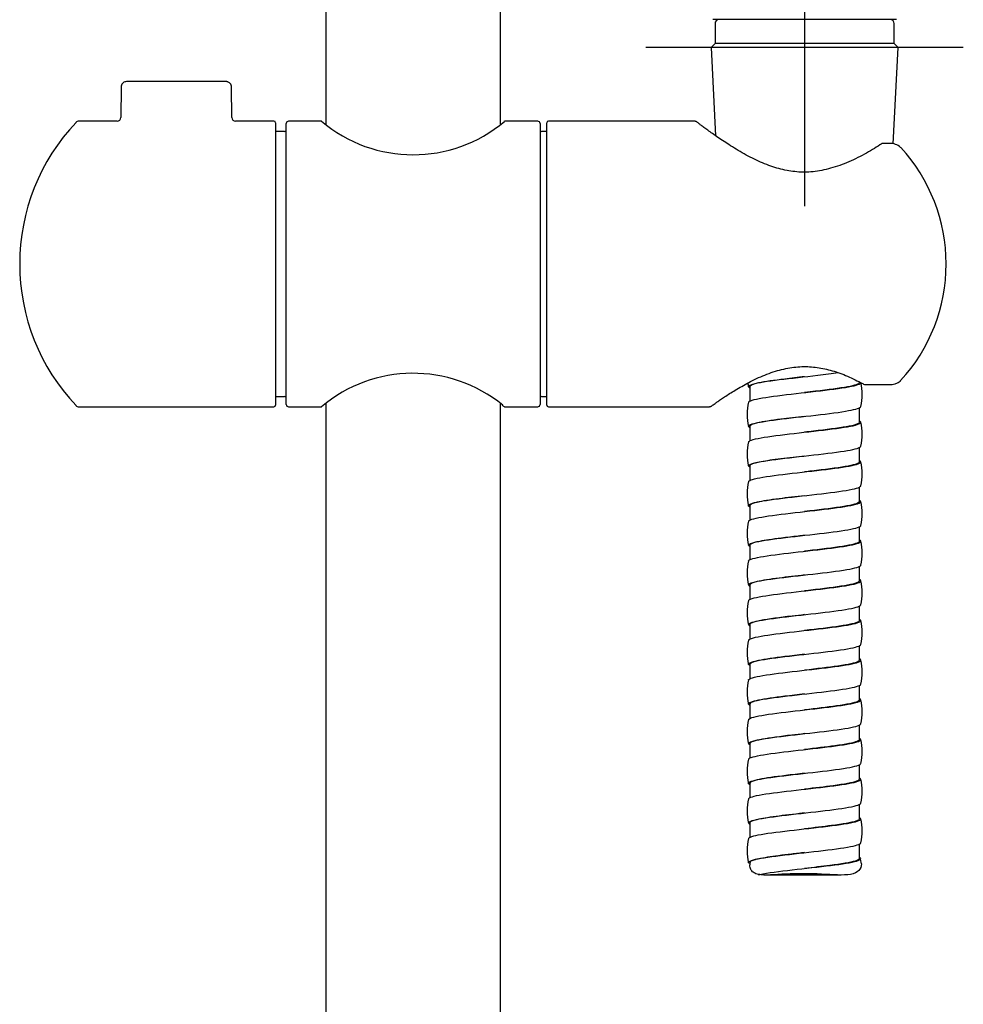
# Model space of a CAD drawing. Units: millimetres. Extents: x -18 to 354, y -18 to 956.
# Drawn here: x 6 to 125, y 593 to 717 of the extents above; entities that cross this region are included whole.
import ezdxf
from ezdxf.lldxf.tags import DXFTag

# ---------------------------------------------------------------- set-up
doc = ezdxf.new("R2010")
doc.units = ezdxf.units.MM
for name, color, linetype in [('$DDT_AUDIT_GENERATED_(516)', 7, 'Continuous'), ('$DDT_AUDIT_GENERATED_(A2)', 7, 'Continuous'), ('$DDT_AUDIT_GENERATED_(B4)', 7, 'Continuous'), ('$DDT_AUDIT_GENERATED_(CC)', 7, 'Continuous'), ('$DDT_AUDIT_GENERATED_(DE)', 7, 'Continuous'), ('401084038_STANGE', 7, 'Continuous'), ('4240245_SCHLAUCH', 7, 'Continuous'), ('Default', 7, 'Continuous')]:
    doc.layers.add(name, color=color, linetype=linetype)
tags = doc.linetypes.add('CENTER2', pattern=[28.575, 19.05, -3.175, 3.175, -3.175]).pattern_tags.tags
tags[10:11] = [DXFTag(74, 4), DXFTag(75, 0), DXFTag(340, '0'), DXFTag(46, 0.0), DXFTag(50, 0.0), DXFTag(44, 0.0), DXFTag(45, 0.0)]
tags[8:9] = [DXFTag(74, 4), DXFTag(75, 0), DXFTag(340, '0'), DXFTag(46, 0.0), DXFTag(50, 0.0), DXFTag(44, 0.0), DXFTag(45, 0.0)]
tags[6:7] = [DXFTag(74, 4), DXFTag(75, 0), DXFTag(340, '0'), DXFTag(46, 0.0), DXFTag(50, 0.0), DXFTag(44, 0.0), DXFTag(45, 0.0)]
tags[4:5] = [DXFTag(74, 4), DXFTag(75, 0), DXFTag(340, '0'), DXFTag(46, 0.0), DXFTag(50, 0.0), DXFTag(44, 0.0), DXFTag(45, 0.0)]

# ---------------------------------------------------------------- blocks, each defined once
blk = doc.blocks.new('SEANNOT_GROUP5')
at = {"layer": 'Default', "color": 7, "linetype": 'CENTER2'}
for p, q in [((105.3, 733.8), (105.3, 693.8)), ((125.3, 713.8), (85.3, 713.8))]:
    blk.add_line(p, q, dxfattribs=at)
blk = doc.blocks.new('SE')
at = {"layer": '$DDT_AUDIT_GENERATED_(516)', "color": 7, "linetype": 'Continuous'}
blk.add_line((116.89, 717.3), (93.71, 717.3), dxfattribs=at)
at = {"layer": '$DDT_AUDIT_GENERATED_(A2)', "color": 7, "linetype": 'Continuous'}
for p, q in [((19.14, 708.8), (19.1, 704.98)), ((32.34, 709.5), (19.86, 709.5)), ((33.1, 704.98), (33.06, 708.8)), ((18.63, 704.5), (13.81, 704.5)), ((38.4, 704.5), (33.57, 704.5)), ((38.6, 704.3), (38.6, 668.7)), ((13.81, 668.5), (38.4, 668.5))]:
    blk.add_line(p, q, dxfattribs=at)
for centre, radius, start, end in [((32.32, 686.5), 25.97, 136.5969, 180), ((13.81, 704), 0.5, 90, 136.5969), ((18.61, 704.99), 0.497, 272.2591, 359.1166), ((33.59, 704.99), 0.497, 181.2206, 267.1387), ((38.4, 704.3), 0.2, 0, 90), ((32.32, 686.5), 25.97, 180, 223.4031), ((13.81, 669), 0.5, 223.4031, 270), ((38.4, 668.7), 0.2, 270, 0)]:
    blk.add_arc(centre, radius, start, end, dxfattribs=at)
for points, knots in [([(19.86, 709.49), (19.84, 709.49), (19.75, 709.5), (19.58, 709.46), (19.38, 709.34), (19.23, 709.16), (19.14, 708.96), (19.15, 708.84), (19.15, 708.8)], [0, 0, 0, 0, 0.05913, 0.250857, 0.447127, 0.662672, 0.889397, 1, 1, 1, 1]), ([(33.05, 708.8), (33.05, 708.84), (33.06, 708.97), (32.97, 709.18), (32.82, 709.34), (32.66, 709.44), (32.52, 709.48), (32.41, 709.5), (32.36, 709.49), (32.34, 709.49)], [0, 0, 0, 0, 0.118388, 0.367092, 0.558307, 0.715979, 0.849272, 0.959111, 1, 1, 1, 1])]:
    blk.add_open_spline(points, degree=3, knots=knots, dxfattribs=at)
at = {"layer": '$DDT_AUDIT_GENERATED_(B4)', "color": 7, "linetype": 'Continuous'}
for p, q in [((39.95, 668.8), (39.95, 704.2)), ((44.41, 704.5), (40.25, 704.5)), ((71.65, 704.5), (67.5, 704.5)), ((71.95, 704.2), (71.95, 668.8)), ((39.75, 703.2), (38.6, 703.2)), ((72.8, 703.2), (72.15, 703.2)), ((38.6, 669.8), (39.75, 669.8)), ((72.15, 669.8), (72.8, 669.8)), ((40.25, 668.5), (44.41, 668.5)), ((67.5, 668.5), (71.65, 668.5))]:
    blk.add_line(p, q, dxfattribs=at)
for centre, radius, start, end in [((40.25, 704.2), 0.3, 90, 180), ((55.95, 718.18), 17.91, 229.8448, 309.9941), ((71.65, 704.2), 0.3, 0, 90), ((39.75, 703.4), 0.2, 270, 0), ((72.15, 703.4), 0.2, 180, 270), ((55.95, 654.81), 17.91, 50.8854, 130.1552), ((39.75, 669.6), 0.2, 0, 90), ((72.15, 669.6), 0.2, 90, 180), ((40.25, 668.8), 0.3, 180, 270), ((55.95, 654.81), 17.91, 49.8447, 49.8486), ((71.65, 668.8), 0.3, 270, 0)]:
    blk.add_arc(centre, radius, start, end, dxfattribs=at)
for points, knots in [([(67.47, 704.49), (67.47, 704.49), (67.47, 704.49), (67.46, 704.48), (67.45, 704.48), (67.44, 704.47), (67.42, 704.46), (67.4, 704.45)], [0, 0, 0, 0, 0.012084, 0.052775, 0.139208, 0.434539, 1, 1, 1, 1]), ([(67.17, 668.69), (67.21, 668.66), (67.31, 668.6), (67.4, 668.54), (67.43, 668.53), (67.45, 668.52), (67.47, 668.51), (67.48, 668.51), (67.49, 668.51)], [0, 0, 0, 0, 0.231314, 0.672183, 0.89721, 0.968312, 0.989842, 1, 1, 1, 1])]:
    blk.add_open_spline(points, degree=3, knots=knots, dxfattribs=at)
at = {"layer": '$DDT_AUDIT_GENERATED_(CC)', "color": 7, "linetype": 'Continuous'}
for p, q in [((72.8, 668.7), (72.8, 704.3)), ((91.44, 704.5), (73, 704.5)), ((116.02, 701.69), (115.23, 701.69)), ((112.96, 671.3), (116.02, 671.3)), ((73, 668.5), (93.27, 668.5))]:
    blk.add_line(p, q, dxfattribs=at)
for centre, radius, start, end in [((73, 704.3), 0.2, 90, 180), ((115.23, 701.19), 0.5, 90, 122.7788), ((116.12, 699.8), 1.89, 47.4566, 93.1394), ((101.43, 686.5), 21.71, 0, 42.6127), ((101.43, 686.5), 21.71, 317.3713, 0), ((112.96, 671.8), 0.5, 241.4304, 270), ((73, 668.7), 0.2, 180, 270)]:
    blk.add_arc(centre, radius, start, end, dxfattribs=at)
blk.add_ellipse((112.96, 671.8), major_axis=(0.239, 0.439), ratio=0.594759, start_param=3.1129, end_param=3.141593, dxfattribs=at)
for points, knots in [([(114.95, 701.61), (114.89, 701.57), (114.57, 701.36), (113.84, 700.92), (112.84, 700.33), (111.75, 699.77), (110.61, 699.25), (109.46, 698.82), (108.32, 698.47), (107.2, 698.23), (106.12, 698.09), (105.07, 698.06), (104.06, 698.12), (103.05, 698.28), (102.04, 698.51), (101.01, 698.83), (99.98, 699.23), (98.94, 699.7), (97.92, 700.23), (96.91, 700.81), (95.98, 701.39), (95.12, 701.95), (94.36, 702.46), (93.67, 702.94), (93.07, 703.37), (92.59, 703.73), (92.21, 704.01), (91.94, 704.22), (91.77, 704.35), (91.74, 704.38), (91.72, 704.39), (91.71, 704.4), (91.7, 704.4), (91.68, 704.42), (91.64, 704.44), (91.58, 704.47), (91.51, 704.49), (91.46, 704.49), (91.44, 704.49)], [0, 0, 0, 0, 0.008031, 0.048425, 0.089492, 0.130599, 0.170785, 0.209201, 0.2454, 0.279372, 0.311407, 0.34198, 0.371684, 0.400944, 0.432178, 0.464811, 0.499207, 0.535593, 0.574023, 0.614295, 0.655864, 0.693326, 0.733057, 0.772342, 0.810896, 0.848429, 0.884804, 0.920038, 0.954283, 0.987878, 0.990062, 0.991023, 0.991638, 0.992229, 0.993551, 0.99559, 0.998494, 1, 1, 1, 1]), ([(93.27, 668.5), (93.3, 668.5), (93.35, 668.51), (93.42, 668.53), (93.46, 668.55), (93.49, 668.56), (93.51, 668.57), (93.53, 668.58), (93.55, 668.6), (93.61, 668.64), (93.75, 668.74), (94, 668.92), (94.35, 669.17), (94.8, 669.48), (95.35, 669.84), (96, 670.26), (96.74, 670.71), (97.57, 671.19), (98.48, 671.69), (99.48, 672.17), (100.52, 672.61), (101.58, 672.98), (102.64, 673.26), (103.67, 673.46), (104.69, 673.56), (105.68, 673.57), (106.65, 673.5), (107.6, 673.34), (108.56, 673.12), (109.52, 672.82), (110.49, 672.45), (111.43, 672.02), (112.2, 671.64), (112.58, 671.43), (112.71, 671.36)], [0, 0, 0, 0, 0.003033, 0.005917, 0.007888, 0.009452, 0.011438, 0.015048, 0.024644, 0.046737, 0.085134, 0.12554, 0.166014, 0.207511, 0.250227, 0.294077, 0.338794, 0.38396, 0.429624, 0.476102, 0.521201, 0.564081, 0.604457, 0.642507, 0.67871, 0.71367, 0.747565, 0.782005, 0.817867, 0.855583, 0.895458, 0.937607, 0.981871, 1, 1, 1, 1]), ([(116.02, 671.3), (116.13, 671.3), (116.35, 671.31), (116.74, 671.4), (117.07, 671.54), (117.3, 671.68), (117.38, 671.77), (117.4, 671.79)], [0, 0, 0, 0, 0.194356, 0.442396, 0.738813, 0.948647, 1, 1, 1, 1])]:
    blk.add_open_spline(points, degree=3, knots=knots, dxfattribs=at)
blk.add_open_spline([(93.25, 668.5), (93.25, 668.5), (93.25, 668.5), (93.25, 668.5)], degree=3, dxfattribs=at)
at = {"layer": '$DDT_AUDIT_GENERATED_(DE)', "color": 7, "linetype": 'Continuous'}
for p, q in [((94, 716.8), (94, 714.3)), ((116.6, 714.3), (116.6, 716.8)), ((94, 714.3), (93.5, 713.8)), ((117.1, 713.8), (93.5, 713.8)), ((93.5, 713.8), (94.08, 702.66)), ((116.6, 714.3), (94, 714.3)), ((116.46, 701.64), (117.1, 713.8)), ((117.1, 713.8), (116.6, 714.3))]:
    blk.add_line(p, q, dxfattribs=at)
for centre, start, end in [((94.5, 716.8), 90, 180), ((116.1, 716.8), 0, 90)]:
    blk.add_arc(centre, 0.5, start, end, dxfattribs=at)
at = {"layer": '401084038_STANGE', "color": 7, "linetype": 'Continuous'}
for p, q in [((44.95, 922.2), (44.95, 704.14)), ((66.95, 704.14), (66.95, 838.5)), ((44.95, 668.85), (44.95, 330.58)), ((66.95, 330.58), (66.95, 668.85))]:
    blk.add_line(p, q, dxfattribs=at)
at = {"layer": '4240245_SCHLAUCH', "color": 7, "linetype": 'Continuous'}
for p, q in [((112.2, 671.54), (112.2, 671.63)), ((98.4, 671.04), (98.4, 669.2)), ((112.2, 666.54), (112.2, 668.39)), ((98.4, 666.04), (98.4, 664.19)), ((112.2, 661.54), (112.2, 663.38)), ((98.4, 661.04), (98.4, 659.21)), ((112.2, 656.54), (112.2, 658.38)), ((98.4, 656.04), (98.4, 654.19)), ((112.2, 651.54), (112.2, 653.39)), ((98.4, 651.04), (98.4, 649.21)), ((112.2, 646.54), (112.2, 648.37)), ((98.4, 646.04), (98.4, 644.2)), ((112.2, 641.54), (112.2, 643.39)), ((98.4, 641.04), (98.4, 639.19)), ((112.2, 636.54), (112.2, 638.38)), ((98.4, 636.04), (98.4, 634.21)), ((112.2, 631.54), (112.2, 633.38)), ((98.4, 631.04), (98.4, 629.19)), ((112.2, 626.54), (112.2, 628.39)), ((98.4, 626.04), (98.4, 624.2)), ((112.2, 621.54), (112.2, 623.37)), ((98.4, 621.04), (98.4, 619.2)), ((112.2, 616.54), (112.2, 618.39)), ((98.4, 616.04), (98.4, 614.19)), ((112.2, 611.54), (112.2, 613.38)), ((98.24, 611), (98.4, 611)), ((98.4, 611.04), (98.4, 610.77)), ((112.2, 611.63), (112.33, 611.63)), ((112.45, 610.87), (112.35, 611.47)), ((100.32, 609.47), (104.07, 609.47)), ((104.07, 609.47), (109.9, 609.47)), ((105.3, 610.29), (105.3, 610.29))]:
    blk.add_line(p, q, dxfattribs=at)
for centre, radius, start, end in [((105.96, 670.04), 6.59, 346.6481, 13.3261), ((104.65, 672.54), 6.6, 189.0243, 193.3202), ((104.65, 667.54), 6.6, 166.6701, 193.332), ((105.96, 665.04), 6.59, 346.6735, 13.3618), ((104.65, 662.54), 6.6, 166.6772, 193.3358), ((105.96, 660.04), 6.59, 346.6579, 13.3514), ((104.65, 657.54), 6.6, 166.6677, 193.3284), ((105.96, 655.04), 6.59, 346.6537, 13.3358), ((104.65, 652.54), 6.6, 166.6721, 193.3381), ((105.96, 650.04), 6.59, 346.6831, 13.3524), ((104.65, 647.54), 6.6, 166.6862, 193.3483), ((105.96, 645.04), 6.59, 346.6819, 13.3576), ((104.65, 642.54), 6.6, 166.673, 193.3387), ((105.95, 640.04), 6.6, 346.6645, 13.3377), ((104.65, 637.54), 6.6, 166.6636, 193.3403), ((105.95, 635.04), 6.6, 346.6757, 13.3388), ((104.64, 632.54), 6.59, 166.6848, 193.3621), ((105.95, 630.04), 6.6, 346.6839, 13.3456), ((104.64, 627.54), 6.59, 166.6782, 193.3501), ((105.95, 625.04), 6.6, 346.6698, 13.3342), ((104.64, 622.54), 6.59, 166.6479, 193.3342), ((105.95, 620.04), 6.6, 346.668, 13.3272), ((104.64, 617.54), 6.59, 166.658, 193.3543), ((105.95, 615.04), 6.6, 346.6759, 13.3353), ((104.64, 612.54), 6.59, 166.6687, 193.3551)]:
    blk.add_arc(centre, radius, start, end, dxfattribs=at)
for points, knots in [([(98.36, 670.88), (98.09, 671.04), (98.23, 671.2), (99.43, 671.54), (100.63, 671.73), (103.58, 672.1), (105.33, 672.29), (107.88, 672.58), (108.76, 672.69), (109.54, 672.8)], [0.78488206, 0.78488206, 0.78488206, 0.78488206, 0.79112883, 0.79112883, 0.7984507, 0.7984507, 0.80577258, 0.80577258, 0.81003016, 0.81003016, 0.81003016, 0.81003016]), ([(98.23, 669.06), (98.25, 669.15), (98.4, 669.24), (99.28, 669.52), (100.44, 669.7), (103.34, 670.08), (105.07, 670.26), (108.32, 670.63), (109.82, 670.82), (111.87, 671.19), (112.43, 671.38), (112.37, 671.57), (112.37, 671.57), (112.37, 671.57)], [0.75637226, 0.75637226, 0.75637226, 0.75637226, 0.75999426, 0.75999426, 0.76745782, 0.76745782, 0.77492138, 0.77492138, 0.78238494, 0.78238494, 0.7898485, 0.7898485, 0.789945, 0.789945, 0.789945, 0.789945]), ([(105.3, 672.29), (104.45, 672.19), (102.15, 671.93), (99.21, 671.51), (98.41, 671.19), (98.4, 671.04)], [0.19627475, 0.19627475, 0.19627475, 0.19627475, 0.20011433, 0.20663905, 0.2125804, 0.2125804, 0.2125804, 0.2125804]), ([(112.2, 671.54), (112.2, 671.36), (111.67, 671.18), (109.71, 670.82), (108.25, 670.63), (106.22, 670.4), (105.76, 670.34), (105.3, 670.29)], [0.2105367, 0.2105367, 0.2105367, 0.2105367, 0.21765801, 0.21765801, 0.22512298, 0.22512298, 0.2272306, 0.2272306, 0.2272306, 0.2272306]), ([(98.35, 665.89), (98.11, 666.04), (98.22, 666.18), (99.28, 666.52), (100.44, 666.7), (103.34, 667.08), (105.07, 667.26), (108.32, 667.63), (109.82, 667.82), (111.79, 668.18), (112.33, 668.35), (112.37, 668.52)], [0.7194473, 0.7194473, 0.7194473, 0.7194473, 0.72523194, 0.72523194, 0.73255381, 0.73255381, 0.73987569, 0.73987569, 0.74719757, 0.74719757, 0.7539262, 0.7539262, 0.7539262, 0.7539262]), ([(98.23, 664.06), (98.25, 664.14), (98.37, 664.22), (99.14, 664.49), (100.25, 664.68), (103.09, 665.05), (104.82, 665.23), (108.09, 665.61), (109.62, 665.79), (111.76, 666.16), (112.37, 666.35), (112.38, 666.59), (112.33, 666.64), (112.25, 666.69)], [0.68957035, 0.68957035, 0.68957035, 0.68957035, 0.69282221, 0.69282221, 0.70028577, 0.70028577, 0.70774933, 0.70774933, 0.71521289, 0.71521289, 0.72267645, 0.72267645, 0.72470161, 0.72470161, 0.72470161, 0.72470161]), ([(105.3, 667.29), (104.27, 667.17), (101.89, 666.9), (99.1, 666.48), (98.4, 666.18), (98.4, 666.04)], [0.26195594, 0.26195594, 0.26195594, 0.26195594, 0.26664417, 0.27277334, 0.2783236, 0.2783236, 0.2783236, 0.2783236]), ([(112.2, 666.54), (112.2, 666.54), (112.2, 666.54), (112.2, 666.35), (111.6, 666.16), (109.51, 665.79), (108.02, 665.61), (106.05, 665.38), (105.67, 665.33), (105.3, 665.29)], [0.27734199, 0.27734199, 0.27734199, 0.27734199, 0.27737777, 0.27737777, 0.28484275, 0.28484275, 0.29230772, 0.29230772, 0.29405301, 0.29405301, 0.29405301, 0.29405301]), ([(98.39, 660.87), (98.12, 661.01), (98.19, 661.16), (99.14, 661.49), (100.25, 661.68), (103.09, 662.05), (104.82, 662.23), (108.09, 662.61), (109.62, 662.79), (111.73, 663.16), (112.34, 663.34), (112.37, 663.52)], [0.65364346, 0.65364346, 0.65364346, 0.65364346, 0.65933505, 0.65933505, 0.66665692, 0.66665692, 0.6739788, 0.6739788, 0.68130068, 0.68130068, 0.68842572, 0.68842572, 0.68842572, 0.68842572]), ([(98.23, 659.06), (98.25, 659.13), (98.35, 659.2), (99.01, 659.46), (100.07, 659.65), (102.85, 660.02), (104.57, 660.21), (107.85, 660.58), (109.41, 660.76), (111.64, 661.14), (112.31, 661.32), (112.39, 661.57), (112.34, 661.64), (112.23, 661.7)], [0.62278785, 0.62278785, 0.62278785, 0.62278785, 0.62565015, 0.62565015, 0.63311372, 0.63311372, 0.64057728, 0.64057728, 0.64804084, 0.64804084, 0.6555044, 0.6555044, 0.65808367, 0.65808367, 0.65808367, 0.65808367]), ([(105.3, 662.29), (104.81, 662.23), (103.24, 662.05), (100.78, 661.75), (98.83, 661.39), (98.4, 661.15), (98.4, 661.04)], [0.32726135, 0.32726135, 0.32726135, 0.32726135, 0.32948215, 0.3344109, 0.33933966, 0.34368193, 0.34368193, 0.34368193, 0.34368193]), ([(112.2, 661.54), (112.2, 661.53), (112.2, 661.52), (112.13, 661.32), (111.48, 661.14), (109.31, 660.76), (107.79, 660.58), (105.89, 660.36), (105.6, 660.32), (105.3, 660.29)], [0.34415673, 0.34415673, 0.34415673, 0.34415673, 0.34456251, 0.34456251, 0.35202748, 0.35202748, 0.35949245, 0.35949245, 0.36085658, 0.36085658, 0.36085658, 0.36085658]), ([(98.35, 655.89), (98.14, 656.02), (98.2, 656.15), (99.01, 656.46), (100.07, 656.65), (102.85, 657.02), (104.57, 657.21), (107.85, 657.58), (109.41, 657.76), (111.64, 658.14), (112.31, 658.32), (112.37, 658.51), (112.37, 658.52), (112.37, 658.52)], [0.5884286, 0.5884286, 0.5884286, 0.5884286, 0.59343816, 0.59343816, 0.60076003, 0.60076003, 0.60808191, 0.60808191, 0.61540379, 0.61540379, 0.62272566, 0.62272566, 0.62286423, 0.62286423, 0.62286423, 0.62286423]), ([(98.23, 654.06), (98.24, 654.12), (98.32, 654.18), (98.89, 654.43), (99.9, 654.62), (102.61, 654.99), (104.31, 655.18), (107.61, 655.55), (109.19, 655.74), (111.51, 656.11), (112.24, 656.3), (112.4, 656.55), (112.36, 656.62), (112.24, 656.7)], [0.55599393, 0.55599393, 0.55599393, 0.55599393, 0.5584781, 0.5584781, 0.56594166, 0.56594166, 0.57340523, 0.57340523, 0.58086879, 0.58086879, 0.58833235, 0.58833235, 0.59119915, 0.59119915, 0.59119915, 0.59119915]), ([(105.3, 657.29), (104.19, 657.16), (101.76, 656.88), (99.06, 656.47), (98.41, 656.18), (98.4, 656.04)], [0.39275961, 0.39275961, 0.39275961, 0.39275961, 0.39780405, 0.40375245, 0.40911611, 0.40911611, 0.40911611, 0.40911611]), ([(112.2, 656.54), (112.2, 656.52), (112.19, 656.5), (112.06, 656.3), (111.36, 656.11), (109.1, 655.74), (107.55, 655.55), (105.73, 655.34), (105.51, 655.31), (105.3, 655.29)], [0.410966, 0.410966, 0.410966, 0.410966, 0.41174725, 0.41174725, 0.41921222, 0.41921222, 0.42667719, 0.42667719, 0.42767296, 0.42767296, 0.42767296, 0.42767296]), ([(98.37, 650.88), (98.16, 651), (98.18, 651.12), (98.89, 651.43), (99.9, 651.62), (102.61, 651.99), (104.31, 652.18), (107.61, 652.55), (109.19, 652.74), (111.51, 653.11), (112.24, 653.3), (112.37, 653.49), (112.37, 653.51), (112.37, 653.52)], [0.52274548, 0.52274548, 0.52274548, 0.52274548, 0.52754127, 0.52754127, 0.53486314, 0.53486314, 0.54218502, 0.54218502, 0.5495069, 0.5495069, 0.55682877, 0.55682877, 0.5573061, 0.5573061, 0.5573061, 0.5573061]), ([(98.23, 649.06), (98.24, 649.11), (98.3, 649.17), (98.77, 649.41), (99.73, 649.59), (102.38, 649.96), (104.06, 650.15), (107.37, 650.52), (108.98, 650.71), (111.38, 651.08), (112.16, 651.27), (112.41, 651.53), (112.38, 651.61), (112.25, 651.69)], [0.48916709, 0.48916709, 0.48916709, 0.48916709, 0.49130605, 0.49130605, 0.49876961, 0.49876961, 0.50623317, 0.50623317, 0.51369674, 0.51369674, 0.5211603, 0.5211603, 0.52428787, 0.52428787, 0.52428787, 0.52428787]), ([(105.3, 652.29), (105.02, 652.26), (104.03, 652.14), (102.43, 651.95), (100.8, 651.73), (99.67, 651.54), (98.97, 651.38), (98.59, 651.24), (98.43, 651.13), (98.4, 651.07), (98.4, 651.04), (98.4, 651.04)], [0.45847773, 0.45847773, 0.45847773, 0.45847773, 0.45973363, 0.4630361, 0.46596328, 0.46851424, 0.47068816, 0.47248435, 0.47390225, 0.47494139, 0.47501261, 0.47501261, 0.47501261, 0.47501261]), ([(112.2, 651.54), (112.2, 651.51), (112.19, 651.48), (111.99, 651.27), (111.23, 651.08), (108.89, 650.71), (107.31, 650.52), (105.57, 650.32), (105.43, 650.31), (105.3, 650.29)], [0.47777457, 0.47777457, 0.47777457, 0.47777457, 0.47893199, 0.47893199, 0.48639696, 0.48639696, 0.49386193, 0.49386193, 0.49448354, 0.49448354, 0.49448354, 0.49448354]), ([(98.36, 645.88), (98.17, 646), (98.18, 646.11), (98.77, 646.41), (99.73, 646.59), (102.38, 646.96), (104.06, 647.15), (107.37, 647.52), (108.98, 647.71), (111.38, 648.08), (112.16, 648.27), (112.36, 648.48), (112.37, 648.5), (112.37, 648.52)], [0.45725328, 0.45725328, 0.45725328, 0.45725328, 0.46164438, 0.46164438, 0.46896626, 0.46896626, 0.47628813, 0.47628813, 0.48361001, 0.48361001, 0.49093189, 0.49093189, 0.49181768, 0.49181768, 0.49181768, 0.49181768]), ([(98.23, 644.06), (98.24, 644.1), (98.28, 644.15), (98.66, 644.38), (99.57, 644.56), (102.15, 644.94), (103.81, 645.12), (107.12, 645.49), (108.75, 645.68), (111.23, 646.05), (112.07, 646.24), (112.42, 646.52), (112.39, 646.61), (112.22, 646.71)], [0.42239573, 0.42239573, 0.42239573, 0.42239573, 0.424134, 0.424134, 0.43159756, 0.43159756, 0.43906112, 0.43906112, 0.44652468, 0.44652468, 0.45398824, 0.45398824, 0.45774862, 0.45774862, 0.45774862, 0.45774862]), ([(105.3, 647.29), (104.19, 647.16), (101.76, 646.88), (99.06, 646.47), (98.4, 646.18), (98.4, 646.04)], [0.52409681, 0.52409681, 0.52409681, 0.52409681, 0.52913699, 0.53508542, 0.54045243, 0.54045243, 0.54045243, 0.54045243]), ([(112.2, 646.54), (112.2, 646.5), (112.18, 646.46), (111.9, 646.24), (111.09, 646.05), (108.67, 645.68), (107.07, 645.49), (105.41, 645.3), (105.36, 645.3), (105.3, 645.29)], [0.54459039, 0.54459039, 0.54459039, 0.54459039, 0.54611673, 0.54611673, 0.5535817, 0.5535817, 0.56104667, 0.56104667, 0.56128731, 0.56128731, 0.56128731, 0.56128731]), ([(98.35, 640.89), (98.19, 640.99), (98.18, 641.09), (98.66, 641.38), (99.57, 641.56), (102.15, 641.94), (103.81, 642.12), (107.12, 642.49), (108.75, 642.68), (111.23, 643.05), (112.07, 643.24), (112.34, 643.46), (112.37, 643.49), (112.37, 643.52)], [0.39180123, 0.39180123, 0.39180123, 0.39180123, 0.39574749, 0.39574749, 0.40306937, 0.40306937, 0.41039124, 0.41039124, 0.41771312, 0.41771312, 0.425035, 0.425035, 0.42627168, 0.42627168, 0.42627168, 0.42627168]), ([(105.3, 642.29), (104.77, 642.23), (103.44, 642.08), (101.45, 641.83), (99.66, 641.55), (98.62, 641.29), (98.4, 641.12), (98.4, 641.04)], [0.58947417, 0.58947417, 0.58947417, 0.58947417, 0.5918986, 0.59556451, 0.59923041, 0.60289633, 0.60597862, 0.60597862, 0.60597862, 0.60597862]), ([(98.23, 639.06), (98.24, 639.1), (98.26, 639.13), (98.56, 639.35), (99.42, 639.54), (101.92, 639.91), (103.56, 640.09), (106.87, 640.47), (108.53, 640.65), (111.08, 641.03), (111.97, 641.21), (112.42, 641.49), (112.41, 641.59), (112.25, 641.69)], [0.35560828, 0.35560828, 0.35560828, 0.35560828, 0.35696195, 0.35696195, 0.36442551, 0.36442551, 0.37188907, 0.37188907, 0.37935263, 0.37935263, 0.38681619, 0.38681619, 0.39069818, 0.39069818, 0.39069818, 0.39069818]), ([(112.2, 641.54), (112.2, 641.49), (112.16, 641.45), (111.8, 641.21), (110.94, 641.03), (108.47, 640.66), (106.89, 640.47), (105.3, 640.29)], [0.61139871, 0.61139871, 0.61139871, 0.61139871, 0.61330146, 0.61330146, 0.62076644, 0.62076644, 0.62810987, 0.62810987, 0.62810987, 0.62810987]), ([(98.39, 635.87), (98.21, 635.97), (98.18, 636.07), (98.56, 636.35), (99.42, 636.54), (101.92, 636.91), (103.56, 637.09), (106.87, 637.47), (108.53, 637.65), (111.08, 638.03), (111.97, 638.21), (112.33, 638.44), (112.36, 638.48), (112.37, 638.52)], [0.32599827, 0.32599827, 0.32599827, 0.32599827, 0.3298506, 0.3298506, 0.33717248, 0.33717248, 0.34449435, 0.34449435, 0.35181623, 0.35181623, 0.35913811, 0.35913811, 0.36071506, 0.36071506, 0.36071506, 0.36071506]), ([(105.3, 637.29), (104.45, 637.19), (102.15, 636.93), (99.21, 636.51), (98.4, 636.19), (98.4, 636.04)], [0.65508685, 0.65508685, 0.65508685, 0.65508685, 0.65892316, 0.66544787, 0.67138903, 0.67138903, 0.67138903, 0.67138903]), ([(98.23, 634.06), (98.23, 634.08), (98.25, 634.11), (98.47, 634.32), (99.27, 634.51), (101.69, 634.88), (103.31, 635.07), (106.62, 635.44), (108.3, 635.62), (110.92, 636), (111.86, 636.18), (112.42, 636.48), (112.42, 636.59), (112.23, 636.7)], [0.28876876, 0.28876876, 0.28876876, 0.28876876, 0.2897899, 0.2897899, 0.29725346, 0.29725346, 0.30471702, 0.30471702, 0.31218058, 0.31218058, 0.31964414, 0.31964414, 0.32408595, 0.32408595, 0.32408595, 0.32408595]), ([(112.2, 636.54), (112.2, 636.48), (112.15, 636.43), (111.7, 636.18), (110.78, 636), (108.31, 635.64), (106.81, 635.46), (105.3, 635.29)], [0.67821378, 0.67821378, 0.67821378, 0.67821378, 0.6804862, 0.6804862, 0.68795117, 0.68795117, 0.69491317, 0.69491317, 0.69491317, 0.69491317]), ([(98.35, 630.89), (98.22, 630.97), (98.19, 631.05), (98.47, 631.32), (99.27, 631.51), (101.69, 631.88), (103.31, 632.07), (106.62, 632.44), (108.3, 632.62), (110.92, 633), (111.86, 633.18), (112.31, 633.42), (112.36, 633.47), (112.37, 633.52)], [0.26077887, 0.26077887, 0.26077887, 0.26077887, 0.26395371, 0.26395371, 0.27127559, 0.27127559, 0.27859746, 0.27859746, 0.28591934, 0.28591934, 0.29324122, 0.29324122, 0.29520603, 0.29520603, 0.29520603, 0.29520603]), ([(105.3, 632.29), (104.45, 632.19), (102.15, 631.93), (99.21, 631.51), (98.41, 631.19), (98.4, 631.04)], [0.72032665, 0.72032665, 0.72032665, 0.72032665, 0.72417048, 0.73069518, 0.73663922, 0.73663922, 0.73663922, 0.73663922]), ([(98.23, 629.06), (98.23, 629.08), (98.24, 629.09), (98.39, 629.29), (99.13, 629.48), (101.48, 629.85), (103.07, 630.04), (106.37, 630.41), (108.06, 630.6), (110.76, 630.97), (111.75, 631.16), (112.42, 631.46), (112.44, 631.58), (112.24, 631.7)], [0.22197864, 0.22197864, 0.22197864, 0.22197864, 0.22261784, 0.22261784, 0.2300814, 0.2300814, 0.23754497, 0.23754497, 0.24500853, 0.24500853, 0.25247209, 0.25247209, 0.25720298, 0.25720298, 0.25720298, 0.25720298]), ([(112.2, 631.54), (112.2, 631.47), (112.13, 631.41), (111.59, 631.16), (110.62, 630.97), (108.15, 630.62), (106.72, 630.45), (105.3, 630.29)], [0.74502557, 0.74502557, 0.74502557, 0.74502557, 0.74767094, 0.74767094, 0.75513591, 0.75513591, 0.76173178, 0.76173178, 0.76173178, 0.76173178]), ([(98.37, 625.88), (98.24, 625.96), (98.19, 626.03), (98.39, 626.29), (99.13, 626.48), (101.48, 626.85), (103.07, 627.04), (106.37, 627.41), (108.06, 627.6), (110.76, 627.97), (111.75, 628.16), (112.29, 628.4), (112.36, 628.46), (112.37, 628.52)], [0.19509131, 0.19509131, 0.19509131, 0.19509131, 0.19805682, 0.19805682, 0.2053787, 0.2053787, 0.21270057, 0.21270057, 0.22002245, 0.22002245, 0.22734433, 0.22734433, 0.22968048, 0.22968048, 0.22968048, 0.22968048]), ([(105.3, 627.29), (104.75, 627.23), (102.73, 626.99), (99.51, 626.58), (98.41, 626.22), (98.4, 626.04)], [0.78595605, 0.78595605, 0.78595605, 0.78595605, 0.78844128, 0.79509735, 0.80221497, 0.80221497, 0.80221497, 0.80221497]), ([(98.23, 624.06), (98.23, 624.07), (98.23, 624.07), (98.32, 624.27), (99, 624.45), (101.26, 624.82), (102.83, 625.01), (106.12, 625.38), (107.83, 625.57), (110.59, 625.94), (111.63, 626.13), (112.4, 626.44), (112.45, 626.56), (112.25, 626.69)], [0.15520339, 0.15520339, 0.15520339, 0.15520339, 0.15544579, 0.15544579, 0.16290935, 0.16290935, 0.17037291, 0.17037291, 0.17783648, 0.17783648, 0.18530004, 0.18530004, 0.19029768, 0.19029768, 0.19029768, 0.19029768]), ([(112.2, 626.54), (112.2, 626.46), (112.11, 626.39), (111.47, 626.13), (110.46, 625.94), (107.99, 625.6), (106.65, 625.45), (105.3, 625.29)], [0.81183803, 0.81183803, 0.81183803, 0.81183803, 0.81485568, 0.81485568, 0.82232065, 0.82232065, 0.82853215, 0.82853215, 0.82853215, 0.82853215]), ([(98.36, 620.88), (98.25, 620.95), (98.2, 621.01), (98.32, 621.27), (99, 621.45), (101.26, 621.82), (102.83, 622.01), (106.12, 622.38), (107.83, 622.57), (110.59, 622.94), (111.63, 623.13), (112.26, 623.38), (112.36, 623.45), (112.37, 623.52)], [0.12959768, 0.12959768, 0.12959768, 0.12959768, 0.13215993, 0.13215993, 0.13948181, 0.13948181, 0.14680368, 0.14680368, 0.15412556, 0.15412556, 0.16144744, 0.16144744, 0.16414056, 0.16414056, 0.16414056, 0.16414056]), ([(105.3, 622.29), (104.49, 622.2), (102.23, 621.94), (99.25, 621.52), (98.41, 621.2), (98.4, 621.04)], [0.85139406, 0.85139406, 0.85139406, 0.85139406, 0.85506959, 0.86159892, 0.86770639, 0.86770639, 0.86770639, 0.86770639]), ([(98.23, 619.06), (98.27, 619.24), (98.89, 619.43), (101.05, 619.8), (102.59, 619.98), (105.86, 620.35), (107.59, 620.54), (110.41, 620.91), (111.5, 621.1), (112.41, 621.43), (112.48, 621.57), (112.22, 621.71)], [0.08838308, 0.08838308, 0.08838308, 0.08838308, 0.0957373, 0.0957373, 0.10320086, 0.10320086, 0.11066442, 0.11066442, 0.11812799, 0.11812799, 0.12376142, 0.12376142, 0.12376142, 0.12376142]), ([(112.2, 621.54), (112.2, 621.46), (112.08, 621.37), (111.35, 621.1), (110.28, 620.91), (107.83, 620.58), (106.56, 620.44), (105.3, 620.29)], [0.87864787, 0.87864787, 0.87864787, 0.87864787, 0.88204042, 0.88204042, 0.88950539, 0.88950539, 0.8953501, 0.8953501, 0.8953501, 0.8953501]), ([(98.35, 615.89), (98.26, 615.94), (98.22, 616), (98.25, 616.24), (98.88, 616.42), (101.05, 616.8), (102.59, 616.98), (105.86, 617.35), (107.59, 617.54), (110.41, 617.91), (111.5, 618.1), (112.24, 618.36), (112.35, 618.44), (112.37, 618.52)], [0.06413932, 0.06413932, 0.06413932, 0.06413932, 0.06626304, 0.06626304, 0.07358492, 0.07358492, 0.0809068, 0.0809068, 0.08822867, 0.08822867, 0.09555055, 0.09555055, 0.09860626, 0.09860626, 0.09860626, 0.09860626]), ([(105.3, 617.29), (105.08, 617.26), (103.66, 617.1), (101.16, 616.8), (98.9, 616.41), (98.4, 616.16), (98.4, 616.04)], [0.91686864, 0.91686864, 0.91686864, 0.91686864, 0.91787123, 0.92328996, 0.92861748, 0.93326908, 0.93326908, 0.93326908, 0.93326908]), ([(98.23, 614.06), (98.26, 614.23), (98.83, 614.41), (100.85, 614.77), (102.36, 614.95), (105.61, 615.33), (107.34, 615.51), (110.22, 615.89), (111.36, 616.07), (112.38, 616.4), (112.48, 616.55), (112.25, 616.69)], [0.02155715, 0.02155715, 0.02155715, 0.02155715, 0.02856525, 0.02856525, 0.03602881, 0.03602881, 0.04349237, 0.04349237, 0.05095593, 0.05095593, 0.05671155, 0.05671155, 0.05671155, 0.05671155]), ([(112.2, 616.54), (112.2, 616.45), (112.05, 616.35), (111.21, 616.07), (110.1, 615.89), (107.67, 615.56), (106.48, 615.43), (105.3, 615.29)], [0.94545699, 0.94545699, 0.94545699, 0.94545699, 0.94922515, 0.94922515, 0.95669013, 0.95669013, 0.96216655, 0.96216655, 0.96216655, 0.96216655]), ([(98.23, 611.02), (98.23, 611.02), (98.23, 611.02), (98.19, 611.21), (98.76, 611.4), (100.85, 611.77), (102.36, 611.95), (105.61, 612.33), (107.34, 612.51), (110.22, 612.89), (111.36, 613.07), (112.21, 613.35), (112.35, 613.43), (112.37, 613.52)], [0.00030347, 0.00030347, 0.00030347, 0.00030347, 0.00036615, 0.00036615, 0.00768803, 0.00768803, 0.01500991, 0.01500991, 0.02233178, 0.02233178, 0.02965366, 0.02965366, 0.03309681, 0.03309681, 0.03309681, 0.03309681]), ([(105.3, 612.29), (105.03, 612.26), (104.18, 612.16), (102.78, 612), (101.24, 611.8), (99.96, 611.6), (99.02, 611.4), (98.48, 611.21), (98.43, 611.09), (98.42, 611.04)], [0.98288107, 0.98288107, 0.98288107, 0.98288107, 0.98412495, 0.98677079, 0.98941664, 0.99206248, 0.99470832, 0.99735416, 0.99941473, 0.99941473, 0.99941473, 0.99941473]), ([(99.64, 609.52), (99.52, 609.54), (99.41, 609.56), (99.21, 609.62), (99.12, 609.65), (98.87, 609.76), (98.74, 609.85), (98.54, 610.1), (98.47, 610.24), (98.41, 610.52), (98.4, 610.64), (98.4, 610.77)], [0, 0, 0, 0, 0.125, 0.125, 0.25, 0.25, 0.5, 0.5, 0.75, 0.75, 0.9084867, 0.9084867, 0.9084867, 0.9084867]), ([(99.46, 609.52), (99.52, 609.53), (99.59, 609.54), (100.65, 609.74), (102.12, 609.93), (105.35, 610.3), (107.1, 610.49), (110.03, 610.86), (111.22, 611.04), (112.3, 611.36), (112.46, 611.5), (112.33, 611.63)], [0, 0, 0, 0, 0.017426, 0.017426, 0.282039, 0.282039, 0.546652, 0.546652, 0.811265, 0.811265, 1, 1, 1, 1]), ([(112.46, 610.86), (112.45, 610.52), (112.34, 610.24), (111.9, 609.78), (111.54, 609.63), (110.18, 609.39), (108.87, 609.5), (105.97, 609.65), (104.37, 609.66), (101.54, 609.52), (100.26, 609.39), (99.46, 609.52)], [0.0141972, 0.0141972, 0.0141972, 0.0141972, 0.125, 0.125, 0.25, 0.25, 0.5, 0.5, 0.75, 0.75, 1, 1, 1, 1]), ([(112.2, 611.54), (112.2, 611.44), (112.02, 611.33), (111.07, 611.04), (109.92, 610.86), (107.5, 610.54), (106.4, 610.42), (105.3, 610.29)], [0.0442633, 0.0442633, 0.0442633, 0.0442633, 0.191076, 0.191076, 0.4559282, 0.4559282, 0.6370385, 0.6370385, 0.6370385, 0.6370385])]:
    blk.add_open_spline(points, degree=3, knots=knots, dxfattribs=at)

msp = doc.modelspace()

# ---------------------------------------------------------------- block references
at = {"layer": 'Default'}
for name in ['SE', 'SEANNOT_GROUP5']:
    msp.add_blockref(name, (0, 0), dxfattribs=at)

doc.saveas('drawing.dxf')
